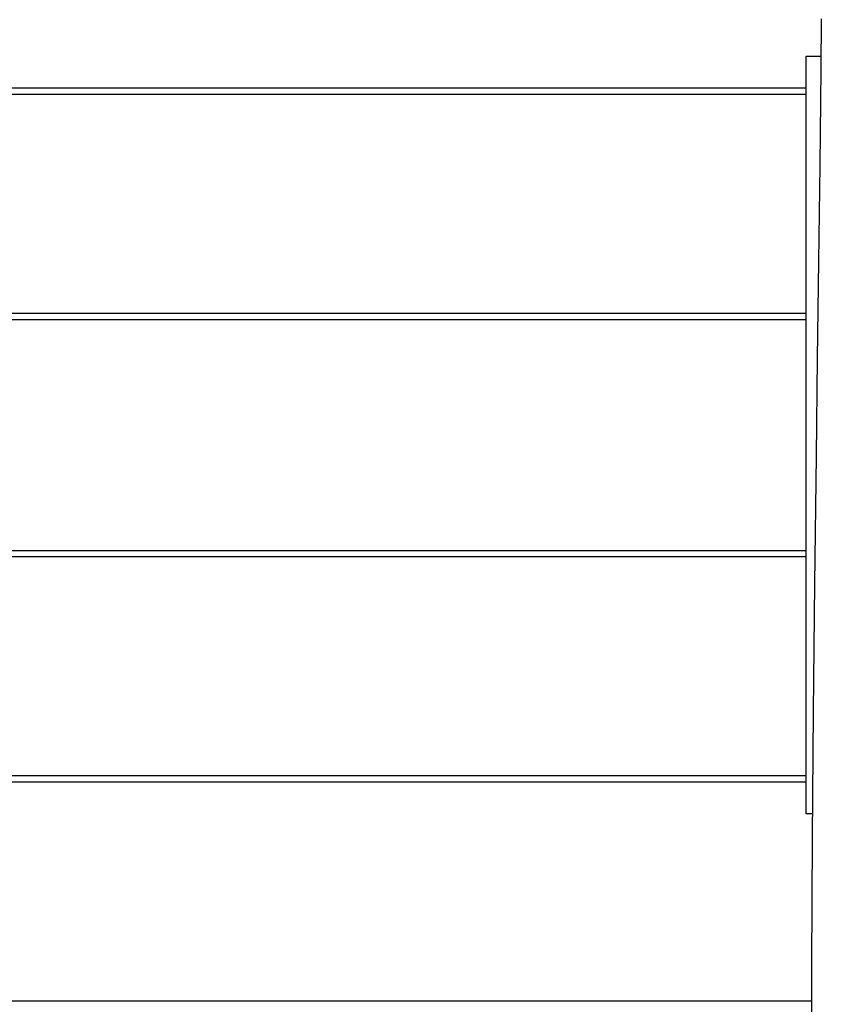
# Model space of a CAD drawing. Units: inches. Extents: x 1442 to 1527, y 981 to 1119.
# Drawn here: x 1487 to 1491, y 1036 to 1041 of the extents above; entities that cross this region are included whole.
import ezdxf

# ---------------------------------------------------------------- set-up
doc = ezdxf.new("R2010")
doc.units = ezdxf.units.IN
doc.header["$MEASUREMENT"] = 0
doc.layers.add('Ebene 1', color=7, linetype='Continuous')

# ---------------------------------------------------------------- blocks, each defined once
blk = doc.blocks.new('block 2')
at = {"layer": 'Ebene 1', "color": 179, "lineweight": 25, "true_color": 0x1a171b}
for points in [[(1490.6777, 1041.3139), (1490.6752, 1041.0613), (1490.6694, 1040.5794), (1490.6635, 1040.0978), (1490.6573, 1039.6096), (1490.6515, 1039.1214), (1490.6439, 1038.4803), (1490.6374, 1037.8391), (1490.6322, 1037.2063), (1490.6287, 1036.5731), (1490.6277, 1036.3812), (1490.6274, 1036.1889), (1490.6267, 1035.974), (1490.6263, 1035.759), (1490.6263, 1035.4782), (1490.6263, 1035.1971), (1490.6274, 1034.8488), (1490.6287, 1034.5009), (1490.6291, 1034.4251), (1490.6301, 1034.3493)], [(1490.6012, 1041.1265), (1490.6759, 1041.1265)], [(1490.6012, 1037.3262), (1490.6012, 1041.1265)], [(1490.6012, 1040.9659), (1480.9213, 1040.9659)], [(1480.9213, 1040.9363), (1490.6012, 1040.9363)], [(1490.6012, 1039.8363), (1480.9213, 1039.8363)], [(1480.9213, 1039.8063), (1490.6012, 1039.8063)], [(1490.6012, 1038.6463), (1480.9213, 1038.6463)], [(1480.9213, 1038.6164), (1490.6012, 1038.6164)], [(1490.6012, 1037.5163), (1480.9213, 1037.5163)], [(1480.9213, 1037.4864), (1490.6012, 1037.4864)], [(1490.6336, 1037.3262), (1490.6012, 1037.3262)], [(1490.6277, 1036.386), (1480.9213, 1036.386)]]:
    blk.add_lwpolyline(points, dxfattribs=at)

msp = doc.modelspace()

# ---------------------------------------------------------------- block references
at = {"layer": 'Ebene 1'}
msp.add_blockref('block 2', (0, 0), dxfattribs=at)

doc.saveas('drawing.dxf')
